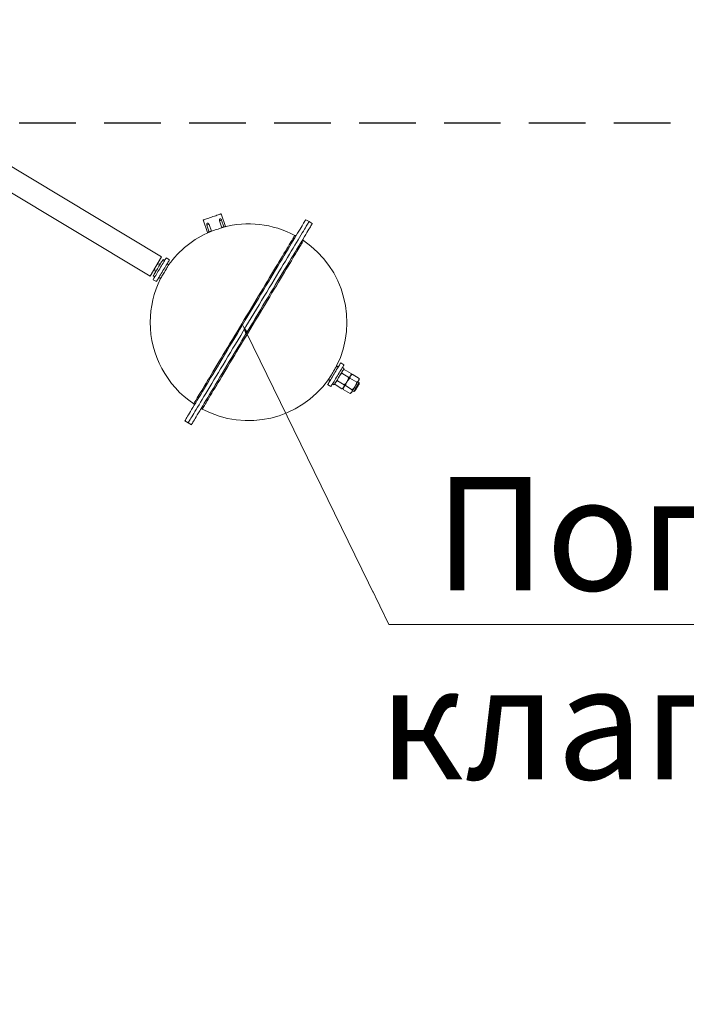
# Model space of a CAD drawing. Units: millimetres. Extents: x 609459 to 1234600, y 78346 to 404296.
# Drawn here: x 871166 to 872637, y 393807 to 395980 of the extents above; entities that cross this region are included whole.
import ezdxf
from ezdxf import colors
from ezdxf.entities.mleader import LeaderData, LeaderLine
from ezdxf.math import Vec2, Vec3

# ---------------------------------------------------------------- set-up
doc = ezdxf.new("R2010")
doc.units = ezdxf.units.MM
doc.linetypes.add('Jozsef krt BG1$0$HIDDEN', pattern=[0.375, 0.25, -0.125])
doc.layers.add('НВ нумера колодцов', color=7, linetype='Continuous', lineweight=25)
doc.styles.add('zar 3', font='isocpeur.ttf', dxfattribs={"height": 2.8})

msp = doc.modelspace()

# ---------------------------------------------------------------- linework, layer by layer
at = {"color": 7, "linetype": 'Continuous', "lineweight": 15}
for p, q in [((870608.8, 395979.6), (871479.3, 395456.5)), ((871453.6, 395413.6), (870598.7, 395927.4)), ((871610.9, 395551.4), (871620.5, 395523.6)), ((871580.7, 395509.9), (871571.2, 395537.7)), ((871579.2, 395526.4), (871584.4, 395511.2)), ((871589.1, 395512.8), (871583.8, 395528)), ((871606.9, 395536), (871612.1, 395520.7)), ((871616.8, 395522.3), (871611.5, 395537.6)), ((871797.3, 395538.4), (871804.5, 395534.1)), ((871804.5, 395534.1), (871811.7, 395529.8)), ((871479.3, 395456.5), (871453.6, 395413.6)), ((871469.4, 395439.8), (871477, 395441.8)), ((871482.1, 395450.2), (871485.7, 395448)), ((871489.3, 395454), (871496.5, 395449.7)), ((871491.1, 395440.7), (871494.7, 395438.5)), ((871464.1, 395412), (871460.5, 395414.2)), ((871465.5, 395422.6), (871463.6, 395430.2)), ((871460.5, 395406.1), (871460.4, 395406)), ((871467.6, 395401.7), (871460.4, 395406)), ((871467.7, 395401.8), (871467.6, 395401.7)), ((871476.7, 395408.5), (871473.1, 395410.7)), ((871874.5, 395222.5), (871881.7, 395218.2)), ((871865.5, 395215.7), (871869.1, 395213.5)), ((871877.1, 395199.6), (871892.3, 395190.4)), ((871878.1, 395212.2), (871881.7, 395210)), ((871879.5, 395206.4), (871882.1, 395207.9)), ((871882.1, 395207.9), (871897.3, 395198.7)), ((871897.3, 395198.7), (871897.3, 395195.7)), ((871897.3, 395195.7), (871899.9, 395197.2)), ((871899.9, 395197.2), (871915.1, 395188.1)), ((871851, 395183.5), (871847.4, 395185.7)), ((871860, 395174), (871856.4, 395176.2)), ((871862.2, 395174.6), (871862.2, 395177.6)), ((871867.2, 395182.9), (871882.3, 395173.8)), ((871894.9, 395188.9), (871910.1, 395179.8)), ((871912.2, 395180.3), (871915, 395178.5)), ((871915.1, 395188.1), (871915, 395185.1)), ((871915, 395178.5), (871915.5, 395176.6)), ((871852.8, 395170.2), (871845.6, 395174.5)), ((871862.2, 395174.6), (871877.3, 395165.5)), ((871880, 395166.9), (871877.3, 395165.5)), ((871879.9, 395163.9), (871880, 395166.9)), ((871879.9, 395163.9), (871895.1, 395154.8)), ((871884.9, 395172.3), (871900.1, 395163.1)), ((871897.7, 395156.3), (871895.1, 395154.8)), ((871903.5, 395159.3), (871900.6, 395161.1)), ((871905.4, 395159.8), (871903.5, 395159.3)), ((871537.7, 395090.1), (871530.5, 395094.4)), ((871544.9, 395085.8), (871537.7, 395090.1))]:
    msp.add_line(p, q, dxfattribs=at)
at = {"color": 5, "linetype": 'Jozsef krt BG1$0$HIDDEN', "ltscale": 500}
msp.add_line((869852.5, 395752.4), (875852.5, 395752.4), dxfattribs=at)
at = {"color": 7, "linetype": 'Continuous', "lineweight": 15, "flags": 128}
for points in [[(871610.9, 395551.4), (871610.8, 395551.4), (871610.2, 395551.2), (871609.2, 395550.8), (871607.7, 395550.3), (871605.9, 395549.7), (871603.7, 395548.9), (871601.2, 395548.1), (871598.5, 395547.1), (871595.6, 395546.1), (871592.6, 395545.1), (871589.5, 395544.1), (871586.5, 395543), (871583.6, 395542), (871580.9, 395541.1), (871578.4, 395540.2), (871576.2, 395539.5), (871574.4, 395538.8), (871572.9, 395538.3), (871571.9, 395538), (871571.3, 395537.8), (871571.2, 395537.7)], [(871616.8, 395522.3), (871615.7, 395522), (871614.5, 395521.6), (871613.3, 395521.2), (871612.3, 395520.8), (871612.1, 395520.7)], [(871620.5, 395523.6), (871620.2, 395523.5), (871619.5, 395523.3), (871618.4, 395522.9), (871616.8, 395522.3)], [(871663.9, 395316.4), (871669.7, 395326.1), (871675.5, 395335.8), (871681.3, 395345.4), (871687, 395355), (871692.7, 395364.5), (871698.4, 395373.9), (871704, 395383.2), (871709.5, 395392.3), (871714.9, 395401.4), (871720.2, 395410.2), (871725.5, 395418.9), (871730.6, 395427.4), (871735.5, 395435.7), (871740.4, 395443.7), (871745.1, 395451.6), (871749.6, 395459.1), (871754, 395466.4), (871758.2, 395473.4), (871762.2, 395480.1), (871766.1, 395486.5), (871769.7, 395492.5), (871773.2, 395498.3), (871776.4, 395503.6), (871779.4, 395508.7), (871782.2, 395513.3), (871784.8, 395517.6), (871787.1, 395521.5), (871789.2, 395525), (871791.1, 395528.1), (871792.7, 395530.8), (871794.1, 395533.1), (871795.3, 395535), (871796.1, 395536.5), (871796.8, 395537.6), (871797.2, 395538.2), (871797.3, 395538.4)], [(871811.7, 395529.8), (871811.6, 395529.6), (871811.3, 395529.1), (871810.7, 395528.2), (871809.9, 395526.8), (871808.8, 395525), (871807.5, 395522.8), (871806, 395520.2), (871804.1, 395517.2), (871802.1, 395513.8), (871799.8, 395510), (871797.3, 395505.8), (871794.6, 395501.3), (871791.6, 395496.3), (871788.4, 395491.1), (871785, 395485.4), (871781.4, 395479.4), (871777.7, 395473.1), (871773.7, 395466.5), (871769.5, 395459.6), (871765.2, 395452.4), (871760.7, 395444.9), (871756, 395437.2), (871751.2, 395429.2)], [(871584.4, 395511.2), (871582.8, 395510.7), (871581.7, 395510.3), (871581, 395510), (871580.7, 395509.9)], [(871589.1, 395512.8), (871588.9, 395512.7), (871587.9, 395512.4), (871586.7, 395512), (871585.5, 395511.6), (871584.4, 395511.2)], [(871612.1, 395520.7), (871609.5, 395519.8), (871606.6, 395518.9), (871603.7, 395517.8), (871600.6, 395516.8), (871597.5, 395515.7), (871594.6, 395514.7), (871591.7, 395513.7), (871589.1, 395512.8)], [(871489.3, 395454), (871489.2, 395453.9), (871488.9, 395453.4), (871488.4, 395452.5), (871487.6, 395451.2), (871486.6, 395449.5), (871485.4, 395447.4), (871483.9, 395445.1), (871482.4, 395442.5), (871480.7, 395439.6), (871478.8, 395436.6), (871477, 395433.5), (871475, 395430.3), (871473.1, 395427.1), (871471.2, 395423.9), (871469.4, 395420.9), (871467.7, 395418), (871466.1, 395415.3), (871464.6, 395412.9), (871463.4, 395410.8), (871462.3, 395409.1), (871461.5, 395407.7), (871460.9, 395406.7), (871460.5, 395406.1)], [(871482.1, 395450.2), (871482, 395449.9), (871481.6, 395449.3), (871481, 395448.3), (871480.1, 395446.9), (871479.1, 395445.1), (871477.8, 395443.1), (871476.4, 395440.8), (871474.9, 395438.2), (871473.3, 395435.6), (871471.7, 395432.8), (871470, 395430.1), (871468.4, 395427.4), (871466.8, 395424.8), (871465.4, 395422.4), (871464.1, 395420.2), (871462.9, 395418.3), (871462, 395416.7), (871461.2, 395415.5), (871460.7, 395414.6), (871460.5, 395414.2), (871460.5, 395414.2)], [(871496.5, 395449.7), (871496.4, 395449.6), (871496.1, 395449.1), (871495.6, 395448.2), (871494.8, 395446.8), (871493.8, 395445.1), (871492.6, 395443.1), (871491.1, 395440.8), (871489.6, 395438.1), (871487.9, 395435.3), (871486, 395432.3), (871484.2, 395429.1), (871482.2, 395425.9), (871480.3, 395422.7), (871478.4, 395419.6), (871476.6, 395416.6), (871474.9, 395413.7), (871473.3, 395411), (871471.8, 395408.6), (871470.6, 395406.5), (871469.5, 395404.8), (871468.7, 395403.4), (871468.1, 395402.4), (871467.7, 395401.8)], [(871494.7, 395438.5), (871494.7, 395438.4), (871494.4, 395438), (871493.9, 395437.2), (871493.1, 395435.9), (871492.2, 395434.3), (871491, 395432.4), (871489.7, 395430.2), (871488.3, 395427.9), (871486.8, 395425.4), (871485.3, 395422.9), (871483.8, 395420.3), (871482.3, 395417.9), (871480.9, 395415.6), (871479.7, 395413.6), (871478.7, 395411.8), (871477.8, 395410.4), (871477.2, 395409.4), (871476.8, 395408.7), (871476.7, 395408.5)], [(871751.2, 395429.2), (871746.3, 395421), (871741.2, 395412.5), (871736, 395403.9), (871730.7, 395395.1), (871725.3, 395386.1), (871719.8, 395376.9), (871714.3, 395367.7), (871708.6, 395358.3), (871702.9, 395348.8), (871697.2, 395339.3), (871691.4, 395329.6), (871685.6, 395320), (871679.8, 395310.3), (871674, 395300.6), (871668.2, 395290.9), (871662.4, 395281.3), (871656.6, 395271.7), (871650.9, 395262.2), (871645.2, 395252.8), (871639.6, 395243.4), (871634.1, 395234.2), (871628.6, 395225.2), (871623.3, 395216.3), (871618, 395207.5), (871612.9, 395199), (871607.9, 395190.6), (871603, 395182.5), (871598.3, 395174.6), (871593.7, 395167), (871589.3, 395159.7), (871585, 395152.6), (871580.9, 395145.8), (871577.1, 395139.3), (871573.4, 395133.2), (871569.9, 395127.4), (871566.6, 395121.9), (871563.5, 395116.8), (871560.6, 395112), (871558, 395107.6), (871555.6, 395103.6), (871553.4, 395100), (871551.5, 395096.8), (871549.8, 395094), (871548.4, 395091.6), (871547.2, 395089.6), (871546.2, 395088), (871545.5, 395086.8), (871545.1, 395086.1), (871544.9, 395085.8), (871544.9, 395085.8)], [(871530.5, 395094.4), (871530.6, 395094.6), (871531, 395095.3), (871531.6, 395096.3), (871532.5, 395097.8), (871533.6, 395099.7), (871535, 395102), (871536.6, 395104.7), (871538.5, 395107.8), (871540.6, 395111.3), (871543, 395115.2), (871545.5, 395119.5), (871548.3, 395124.2), (871551.3, 395129.2), (871554.6, 395134.6), (871558, 395140.3), (871561.7, 395146.4), (871565.5, 395152.7), (871569.5, 395159.4), (871573.7, 395166.4), (871578.1, 395173.7), (871582.6, 395181.3), (871587.3, 395189.1), (871592.2, 395197.1), (871597.2, 395205.4), (871602.3, 395213.9), (871607.5, 395222.6), (871612.8, 395231.5), (871618.2, 395240.5), (871623.7, 395249.7), (871629.3, 395259), (871635, 395268.4), (871640.7, 395277.9), (871646.5, 395287.4), (871652.2, 395297.1), (871658, 395306.7), (871663.9, 395316.4)], [(871874.5, 395222.5), (871874.4, 395222.3), (871874, 395221.8), (871873.5, 395220.8), (871872.6, 395219.4), (871871.6, 395217.6), (871870.3, 395215.5), (871868.8, 395213.1), (871867.2, 395210.5), (871865.5, 395207.6), (871863.7, 395204.5), (871861.8, 395201.4), (871859.9, 395198.2), (871857.9, 395195), (871856.1, 395191.8), (871854.3, 395188.8), (871852.5, 395186), (871851, 395183.4), (871849.6, 395181), (871848.3, 395179), (871847.3, 395177.3), (871846.5, 395176), (871846, 395175.1), (871845.7, 395174.6), (871845.6, 395174.5)], [(871881.7, 395218.2), (871881.6, 395218), (871881.2, 395217.4), (871880.7, 395216.5), (871879.8, 395215.1), (871878.8, 395213.3), (871877.5, 395211.2), (871876, 395208.8), (871874.4, 395206.1), (871872.7, 395203.2), (871870.9, 395200.2), (871869, 395197.1), (871867.1, 395193.9), (871865.1, 395190.7), (871863.3, 395187.5), (871861.5, 395184.5), (871859.7, 395181.7), (871858.2, 395179), (871856.8, 395176.7), (871855.5, 395174.7), (871854.5, 395173), (871853.7, 395171.7), (871853.2, 395170.8), (871852.9, 395170.3), (871852.8, 395170.2)], [(871847.4, 395185.7), (871847.5, 395185.7), (871847.7, 395186.2), (871848.2, 395187), (871849, 395188.2), (871849.9, 395189.8), (871851.1, 395191.7), (871852.4, 395193.9), (871853.8, 395196.3), (871855.3, 395198.8), (871856.8, 395201.3), (871858.4, 395203.8), (871859.8, 395206.3), (871861.2, 395208.5), (871862.4, 395210.6), (871863.5, 395212.3), (871864.3, 395213.8), (871865, 395214.8), (871865.3, 395215.5), (871865.5, 395215.7), (871865.5, 395215.7)], [(871860, 395174), (871860.1, 395174.1), (871860.3, 395174.5), (871860.8, 395175.3), (871861.6, 395176.5), (871862.5, 395178.1), (871863.7, 395180), (871865, 395182.2), (871866.4, 395184.6), (871868, 395187.2), (871869.6, 395189.9), (871871.3, 395192.7), (871872.9, 395195.4), (871874.5, 395198.1), (871876, 395200.6), (871877.4, 395202.9), (871878.7, 395205), (871879.7, 395206.7), (871880.6, 395208.1), (871881.2, 395209.2), (871881.6, 395209.8), (871881.7, 395210), (871881.7, 395210)], [(871881.1, 395168.9), (871881.8, 395169.9), (871882.5, 395171.2), (871883.4, 395172.6), (871884.3, 395174.1), (871885.3, 395175.8), (871886.4, 395177.6), (871887.5, 395179.5), (871888.6, 395181.3)], [(871888.6, 395181.3), (871889.8, 395183.2), (871890.9, 395185.1), (871891.9, 395186.8), (871892.9, 395188.5), (871893.9, 395190.1), (871894.7, 395191.5), (871895.5, 395192.8), (871896.1, 395193.8)], [(871896.1, 395193.8), (871896.6, 395194.6), (871897, 395195.2), (871897.2, 395195.6), (871897.3, 395195.7)], [(871915, 395178.5), (871915, 395178.4), (871914.6, 395177.9), (871914, 395176.9), (871913.2, 395175.5), (871912.2, 395173.9), (871911.1, 395172), (871909.9, 395170), (871908.6, 395167.9), (871907.4, 395165.9), (871906.3, 395164), (871905.3, 395162.3), (871904.5, 395161), (871903.9, 395160), (871903.6, 395159.5), (871903.5, 395159.3)], [(871905.4, 395159.8), (871905.5, 395160), (871905.9, 395160.6), (871906.5, 395161.6), (871907.3, 395163), (871908.3, 395164.6), (871909.3, 395166.3), (871910.5, 395168.2), (871911.6, 395170.1), (871912.7, 395171.9), (871913.6, 395173.4), (871914.4, 395174.8), (871915, 395175.8), (871915.4, 395176.4), (871915.5, 395176.6)], [(871913.9, 395183.1), (871913.2, 395182.1), (871912.5, 395180.8), (871911.6, 395179.4), (871910.7, 395177.9), (871909.7, 395176.2), (871908.6, 395174.4), (871907.5, 395172.5), (871906.4, 395170.7)], [(871915, 395185.1), (871915, 395184.9), (871914.7, 395184.6), (871914.4, 395184), (871913.9, 395183.1)], [(871880, 395166.9), (871880, 395167.1), (871880.3, 395167.4), (871880.6, 395168), (871881.1, 395168.9)], [(871898.9, 395158.2), (871898.4, 395157.4), (871898, 395156.8), (871897.8, 395156.4), (871897.7, 395156.3)], [(871906.4, 395170.7), (871905.3, 395168.8), (871904.1, 395166.9), (871903.1, 395165.2), (871902.1, 395163.5), (871901.1, 395161.9), (871900.3, 395160.5), (871899.5, 395159.2), (871898.9, 395158.2)]]:
    msp.add_lwpolyline(points, dxfattribs=at)
at = {"color": 8, "linetype": 'Continuous', "lineweight": 0, "flags": 128}
for points in [[(871583.8, 395528), (871583.7, 395528), (871582.7, 395527.6), (871581.5, 395527.2), (871580.3, 395526.8), (871579.2, 395526.4)], [(871611.5, 395537.6), (871610.5, 395537.2), (871609.3, 395536.8), (871608.1, 395536.4), (871607.1, 395536), (871606.9, 395536)], [(871671.1, 395312.1), (871676.9, 395321.8), (871682.7, 395331.4), (871688.5, 395341.1), (871694.2, 395350.6), (871699.9, 395360.1), (871705.6, 395369.5), (871711.2, 395378.8), (871716.7, 395388), (871722.1, 395397), (871727.4, 395405.9), (871732.7, 395414.6), (871737.8, 395423.1), (871742.7, 395431.4), (871747.6, 395439.4), (871752.3, 395447.2), (871756.8, 395454.8), (871761.2, 395462.1), (871765.4, 395469.1), (871769.4, 395475.8), (871773.3, 395482.1), (871776.9, 395488.2), (871780.4, 395493.9), (871783.6, 395499.3), (871786.6, 395504.3), (871789.4, 395509), (871792, 395513.3), (871794.3, 395517.2), (871796.4, 395520.7), (871798.3, 395523.8), (871799.9, 395526.5), (871801.3, 395528.8), (871802.5, 395530.7), (871803.3, 395532.2), (871804, 395533.2), (871804.4, 395533.9), (871804.5, 395534.1)], [(871661.6, 395317.8), (871666.9, 395326.6), (871672.2, 395335.4), (871677.5, 395344.2), (871682.7, 395352.9), (871687.9, 395361.6), (871693, 395370.1), (871698.1, 395378.5), (871703.1, 395386.8), (871708, 395394.9), (871712.7, 395402.9), (871717.4, 395410.7), (871721.9, 395418.2), (871726.3, 395425.5), (871730.6, 395432.6), (871734.7, 395439.4), (871738.6, 395446), (871742.4, 395452.2), (871746, 395458.2), (871749.3, 395463.8), (871752.5, 395469.1), (871755.5, 395474), (871758.3, 395478.6), (871760.8, 395482.9), (871763.1, 395486.7), (871765.2, 395490.2), (871767.1, 395493.3), (871768.7, 395496), (871770.1, 395498.3), (871771.2, 395500.2), (871772.1, 395501.6), (871772.7, 395502.7), (871773.1, 395503.3), (871773.2, 395503.5)], [(871792.2, 395492.1), (871792.1, 395492), (871791.7, 395491.4), (871791.2, 395490.4), (871790.3, 395489), (871789.2, 395487.2), (871787.9, 395485), (871786.3, 395482.4), (871784.5, 395479.3), (871782.4, 395475.9), (871780.1, 395472.1), (871777.6, 395467.9), (871774.9, 395463.4), (871772, 395458.5), (871768.8, 395453.3), (871765.5, 395447.7), (871761.9, 395441.8), (871758.2, 395435.6), (871754.3, 395429.1), (871750.2, 395422.3), (871746, 395415.3), (871741.6, 395408)], [(871741.6, 395408), (871737.1, 395400.5), (871732.4, 395392.7), (871727.7, 395384.8), (871722.8, 395376.7), (871717.8, 395368.5), (871712.8, 395360.1), (871707.7, 395351.5), (871702.5, 395342.9), (871697.3, 395334.2), (871692, 395325.4), (871686.7, 395316.6), (871681.4, 395307.8), (871676.1, 395298.9), (871670.8, 395290.1), (871665.5, 395281.3), (871660.2, 395272.6), (871655, 395264), (871649.9, 395255.4), (871644.8, 395247), (871639.8, 395238.6), (871634.9, 395230.5), (871630.1, 395222.5), (871625.5, 395214.7), (871620.9, 395207.1), (871616.5, 395199.8), (871612.2, 395192.7), (871608.1, 395185.8), (871604.1, 395179.2), (871600.3, 395172.9), (871596.7, 395166.9), (871593.3, 395161.2), (871590.1, 395155.9), (871587.1, 395150.9), (871584.3, 395146.2), (871581.7, 395141.9), (871579.3, 395138), (871577.2, 395134.5), (871575.3, 395131.3), (871573.7, 395128.6), (871572.3, 395126.2), (871571.1, 395124.3), (871570.2, 395122.7), (871569.5, 395121.6), (871569.1, 395120.9), (871568.9, 395120.6), (871568.9, 395120.6)], [(871537.7, 395090.1), (871537.8, 395090.3), (871538.2, 395090.9), (871538.8, 395092), (871539.7, 395093.5), (871540.8, 395095.3), (871542.2, 395097.7), (871543.8, 395100.4), (871545.7, 395103.5), (871547.8, 395107), (871550.2, 395110.9), (871552.7, 395115.2), (871555.5, 395119.8), (871558.5, 395124.9), (871561.8, 395130.2), (871565.2, 395136), (871568.9, 395142), (871572.7, 395148.4), (871576.7, 395155.1), (871580.9, 395162.1), (871585.3, 395169.4), (871589.8, 395176.9), (871594.5, 395184.8), (871599.4, 395192.8), (871604.4, 395201.1), (871609.5, 395209.6), (871614.7, 395218.3), (871620, 395227.1), (871625.4, 395236.2), (871630.9, 395245.3), (871636.5, 395254.6), (871642.2, 395264), (871647.9, 395273.5), (871653.7, 395283.1), (871659.4, 395292.7), (871665.2, 395302.4), (871671.1, 395312.1)], [(871550, 395132), (871550.1, 395132.2), (871550.5, 395132.9), (871551.1, 395133.9), (871552, 395135.4), (871553.1, 395137.3), (871554.5, 395139.5), (871556.1, 395142.2), (871558, 395145.3), (871560, 395148.8), (871562.4, 395152.7), (871564.9, 395156.9), (871567.7, 395161.5), (871570.7, 395166.5), (871573.8, 395171.8), (871577.2, 395177.4), (871580.8, 395183.3), (871584.6, 395189.6), (871588.5, 395196.1), (871592.6, 395203), (871596.8, 395210), (871601.2, 395217.4), (871605.8, 395224.9), (871610.4, 395232.7), (871615.2, 395240.6), (871620.1, 395248.7), (871625.1, 395257), (871630.1, 395265.4), (871635.3, 395274), (871640.5, 395282.6), (871645.7, 395291.3), (871651, 395300.1), (871656.3, 395308.9), (871661.6, 395317.8)]]:
    msp.add_lwpolyline(points, dxfattribs=at)
at = {"color": 7, "linetype": 'Continuous', "lineweight": 15}
for centre, radius, start, end in [((871671.1, 395312.1), 217, 61.916, 105.0333), ((871671.1, 395312.1), 217, 112.9572, 144.3696), ((871774.5, 395506), 2.8, 241.916, 328.9952), ((871793.7, 395494.5), 2.8, 148.9952, 236.0744), ((871671.1, 395312.1), 217, 333.6209, 56.0744), ((871671.1, 395312.1), 217, 153.6209, 180.0001), ((871671.1, 395312.1), 217, 180.0001, 236.0744), ((871671.1, 395312.1), 217, 241.916, 324.3696), ((871548.4, 395129.7), 2.8, 328.9952, 56.0744), ((871567.6, 395118.2), 2.8, 61.916, 148.9952)]:
    msp.add_arc(centre, radius, start, end, dxfattribs=at)
for points, knots in [([(871583.8, 395528), (871583.7, 395528.4), (871583.4, 395529.1), (871582.6, 395529.9), (871581.7, 395530.5), (871580.7, 395530.6), (871579.9, 395530.4), (871579.3, 395529.9), (871578.9, 395529), (871578.8, 395528), (871579, 395527.1), (871579.1, 395526.6), (871579.2, 395526.4)], [0, 0, 0, 0, 0.107087, 0.21419, 0.321478, 0.428649, 0.535114, 0.641023, 0.747198, 0.854123, 0.961443, 1, 1, 1, 1]), ([(871611.5, 395537.6), (871611.4, 395537.9), (871611.1, 395538.7), (871610.4, 395539.5), (871609.6, 395540.1), (871608.8, 395540.3), (871608, 395540.1), (871607.3, 395539.5), (871606.8, 395538.6), (871606.6, 395537.5), (871606.7, 395536.6), (871606.8, 395536.1), (871606.9, 395536)], [0, 0, 0, 0, 0.107087, 0.214192, 0.321478, 0.428645, 0.535109, 0.641023, 0.747196, 0.854122, 0.961441, 1, 1, 1, 1]), ([(871877.1, 395199.6), (871876.6, 395199.1), (871875.2, 395197.7), (871873, 395195.3), (871871.6, 395193.1), (871870.9, 395192)], [0, 0, 0, 0, 0.2146748, 0.6047626, 1, 1, 1, 1]), ([(871878.4, 395204.5), (871878.3, 395204.4), (871877.9, 395203.6), (871877.3, 395202.1), (871877.2, 395200.4), (871877.1, 395199.6)], [0, 0, 0, 0, 0.070097, 0.5307889, 1, 1, 1, 1]), ([(871882.1, 395207.9), (871881.4, 395207.4), (871879.8, 395206.5), (871878.9, 395205.2), (871878.4, 395204.5)], [0, 0, 0, 0, 0.49546, 1, 1, 1, 1]), ([(871897.3, 395198.7), (871897.3, 395197.8), (871897.2, 395196), (871896.5, 395194.6), (871896.1, 395193.8)], [0, 0, 0, 0, 0.495457, 1, 1, 1, 1]), ([(871899.9, 395197.2), (871899.1, 395196.7), (871897.6, 395195.8), (871896.6, 395194.5), (871896.1, 395193.8)], [0, 0, 0, 0, 0.495457, 1, 1, 1, 1]), ([(871863.4, 395179.5), (871863.3, 395179.4), (871862.9, 395178.7), (871862.3, 395177.1), (871862.2, 395175.4), (871862.2, 395174.6)], [0, 0, 0, 0, 0.0700989, 0.5307888, 1, 1, 1, 1]), ([(871867.2, 395182.9), (871866.4, 395182.5), (871864.8, 395181.5), (871863.9, 395180.2), (871863.4, 395179.5)], [0, 0, 0, 0, 0.49546, 1, 1, 1, 1]), ([(871870.9, 395192), (871870.5, 395191.3), (871868.9, 395188.5), (871867.9, 395185.3), (871867.2, 395182.9)], [0, 0, 0, 0, 0.234973, 1, 1, 1, 1]), ([(871888.6, 395181.3), (871888.2, 395180.7), (871886.5, 395177.9), (871884.1, 395175.6), (871882.3, 395173.8)], [0, 0, 0, 0, 0.234981, 1, 1, 1, 1]), ([(871888.6, 395181.3), (871888.2, 395180.7), (871886.6, 395177.8), (871885.6, 395174.7), (871884.9, 395172.3)], [0, 0, 0, 0, 0.2349749, 1, 1, 1, 1]), ([(871892.3, 395190.4), (871892.1, 395189.7), (871891.6, 395187.8), (871890.5, 395184.7), (871889.2, 395182.5), (871888.6, 395181.3)], [0, 0, 0, 0, 0.214678, 0.604766, 1, 1, 1, 1]), ([(871894.9, 395188.9), (871894.4, 395188.4), (871893, 395187), (871890.7, 395184.6), (871889.3, 395182.4), (871888.6, 395181.3)], [0, 0, 0, 0, 0.214684, 0.604771, 1, 1, 1, 1]), ([(871896.1, 395193.8), (871896.1, 395193.7), (871895.6, 395193), (871894.5, 395191.7), (871893, 395190.9), (871892.3, 395190.4)], [0, 0, 0, 0, 0.070097, 0.530786, 1, 1, 1, 1]), ([(871896.1, 395193.8), (871896.1, 395193.7), (871895.6, 395193), (871895.1, 395191.4), (871895, 395189.7), (871894.9, 395188.9)], [0, 0, 0, 0, 0.070097, 0.53079, 1, 1, 1, 1]), ([(871910.1, 395179.8), (871909.9, 395179.1), (871909.4, 395177.2), (871908.2, 395174.1), (871907, 395171.8), (871906.4, 395170.7)], [0, 0, 0, 0, 0.21468, 0.604767, 1, 1, 1, 1]), ([(871913.9, 395183.1), (871913.8, 395183), (871913.4, 395182.3), (871912.2, 395181.1), (871910.8, 395180.2), (871910.1, 395179.8)], [0, 0, 0, 0, 0.0700988, 0.5307893, 1, 1, 1, 1]), ([(871915.1, 395188.1), (871915, 395187.2), (871914.9, 395185.4), (871914.2, 395183.9), (871913.9, 395183.1)], [0, 0, 0, 0, 0.4954577, 1, 1, 1, 1]), ([(871881.1, 395168.9), (871881.1, 395168.8), (871880.6, 395168), (871879.5, 395166.8), (871878.1, 395165.9), (871877.3, 395165.5)], [0, 0, 0, 0, 0.070099, 0.530791, 1, 1, 1, 1]), ([(871881.1, 395168.9), (871881.1, 395168.8), (871880.6, 395168), (871880.1, 395166.4), (871880, 395164.8), (871879.9, 395163.9)], [0, 0, 0, 0, 0.070099, 0.530789, 1, 1, 1, 1]), ([(871882.3, 395173.8), (871882.3, 395172.9), (871882.2, 395171.1), (871881.5, 395169.6), (871881.1, 395168.9)], [0, 0, 0, 0, 0.495459, 1, 1, 1, 1]), ([(871884.9, 395172.3), (871884.1, 395171.8), (871882.6, 395170.9), (871881.6, 395169.5), (871881.1, 395168.9)], [0, 0, 0, 0, 0.49546, 1, 1, 1, 1]), ([(871898.9, 395158.2), (871898.8, 395158.1), (871898.4, 395157.4), (871897.2, 395156.1), (871895.8, 395155.2), (871895.1, 395154.8)], [0, 0, 0, 0, 0.070099, 0.530787, 1, 1, 1, 1]), ([(871900.1, 395163.1), (871900.1, 395162.2), (871900, 395160.4), (871899.2, 395158.9), (871898.9, 395158.2)], [0, 0, 0, 0, 0.495459, 1, 1, 1, 1]), ([(871906.4, 395170.7), (871906, 395170), (871904.2, 395167.2), (871901.9, 395164.9), (871900.1, 395163.1)], [0, 0, 0, 0, 0.2349727, 1, 1, 1, 1])]:
    msp.add_open_spline(points, degree=3, knots=knots, dxfattribs=at)

# ---------------------------------------------------------------- next in the draw order: leaders
at = {"layer": 'НВ нумера колодцов', "color": 28, "true_color": 0x0a0a0a}
ml = msp.add_multileader_mtext('Standard', dxfattribs=at)
ml.set_content('{\\fISOCPEUR|b0|i1|c204|p34;\\C256;Поплавковый\\Pклапан Ду50мм}', color=1, style='zar 3')
ml.set_leader_properties(linetype='ByLayer', lineweight=15)
ml.build(insert=Vec2(0, 0))
ml.multileader.update_dxf_attribs({"text_left_attachment_type": 6, "text_right_attachment_type": 6, "dogleg_length": 1, "arrow_head_size": 20})
ctx = ml.context
ctx.base_point, ctx.char_height, ctx.arrow_head_size, ctx.landing_gap_size, ctx.plane_origin = Vec3(871981.8, 394645.4, -0.2), 250, 20, 20, Vec3(869669.6, 392951.9, -0.2)
ctx.left_attachment, ctx.right_attachment, ctx.text_align_type = 6, 6, 1
notes = []
notes.append((ctx, [(0, (1, 1, 0), (871980.8, 394645.4, -0.2), (1, 0), 1, [(2, [(871657.9, 395306.8, -0.2)], 0, [])])]))
ctx.mtext.insert, ctx.mtext.rotation, ctx.mtext.alignment, ctx.mtext.flow_direction = Vec3(873238, 394970.4, -0.2), 6.283185, 2, 5
ctx.mtext.has_bg_fill, ctx.mtext.bg_color, ctx.mtext.bg_scale_factor, ctx.mtext.bg_transparency, ctx.mtext.use_window_bg_color = 1, -1073741824, 1, 0, 1
for ctx, leaders in notes:
    for number, flags, end, landing, length, lines in leaders:
        leader = LeaderData()
        leader.index, (leader.has_last_leader_line, leader.has_dogleg_vector, leader.attachment_direction) = number, flags
        leader.last_leader_point, leader.dogleg_vector, leader.dogleg_length = Vec3(end), Vec3(landing), length
        for number, points, colour, breaks in lines:
            line = LeaderLine()
            line.index, line.vertices, line.color, line.breaks = number, Vec3.list(points), colors.encode_raw_color(colour), breaks
            leader.lines.append(line)
        ctx.leaders.append(leader)

doc.saveas('drawing.dxf')
